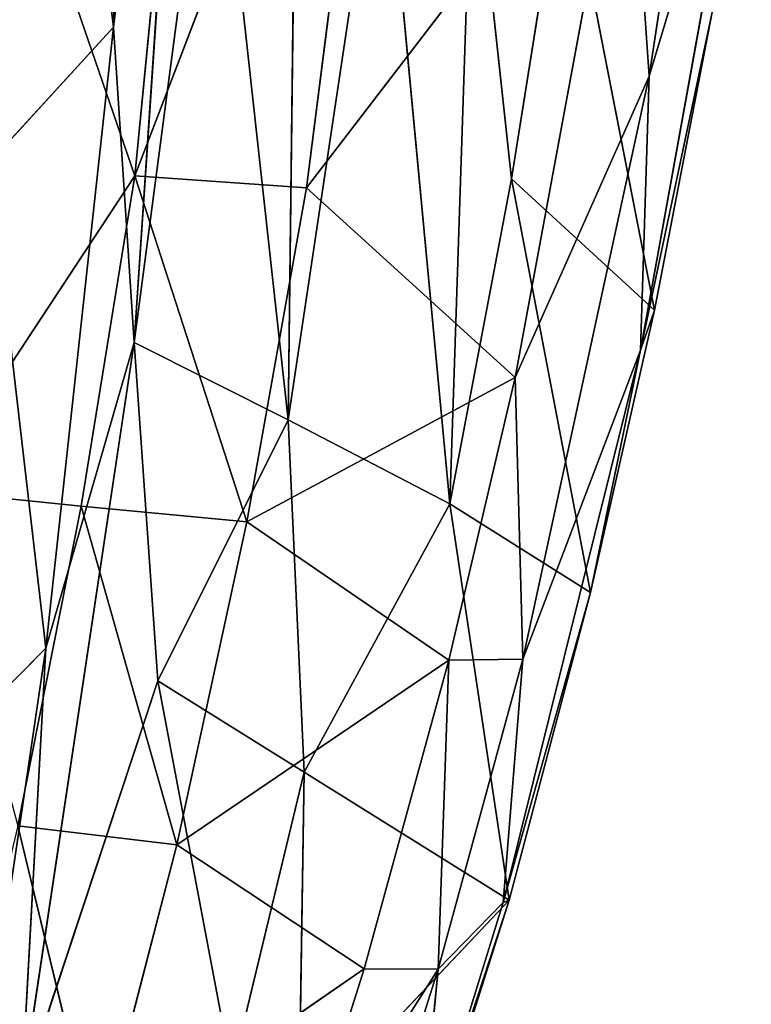
# Model space of a CAD drawing. Extents: x -302 to 302, y -301 to 337.
# Drawn here: x 272 to 296, y -142 to -109 of the extents above; entities that cross this region are included whole.
import ezdxf

# ---------------------------------------------------------------- set-up
doc = ezdxf.new("R2010")
doc.units = 0
doc.header["$LTSCALE"] = 25.4
doc.layers.get('0').update_dxf_attribs({"color": 13, "linetype": 'CONTINUOUS'})

# ---------------------------------------------------------------- blocks, each defined once
blk = doc.blocks.new('MESH-50')
at = {"color": 0}
for p, q in [((7002.84, 6766.75, -405.9), (7086.78, 7265.07, -1262.79)), ((7002.84, 6766.75, -405.9), (7086.78, 7265.07, -1262.79)), ((7518.89, 7146.81, -1029.21), (7437.31, 6833.04, -489.97)), ((7518.89, 7146.81, -1029.21), (7437.31, 6833.04, -489.97)), ((7002.84, 6766.75, -405.9), (7221.23, 7142.46, -974.25)), ((7002.84, 6766.75, -405.9), (7221.23, 7142.46, -974.25)), ((7221.23, 7142.46, -974.25), (7147.98, 6796.15, -395.87)), ((7221.23, 7142.46, -974.25), (7147.98, 6796.15, -395.87)), ((7147.98, 6796.15, -395.87), (7419.16, 7013.02, -749.18)), ((7147.98, 6796.15, -395.87), (7419.16, 7013.02, -749.18)), ((7324.19, 6700.76, -235.63), (7419.16, 7013.02, -749.18)), ((7324.19, 6700.76, -235.63), (7419.16, 7013.02, -749.18)), ((7437.31, 6833.04, -489.97), (7419.16, 7013.02, -749.18)), ((7437.31, 6833.04, -489.97), (7419.16, 7013.02, -749.18)), ((7523.54, 6941.14, -775.84), (7429.99, 6630.16, -258.63)), ((7523.54, 6941.14, -775.84), (7429.99, 6630.16, -258.63)), ((7437.31, 6833.04, -489.97), (7523.54, 6941.14, -775.84)), ((7437.31, 6833.04, -489.97), (7523.54, 6941.14, -775.84)), ((7002.84, 6766.75, -405.9), (6903.04, 6869.59, -696.44)), ((7002.84, 6766.75, -405.9), (6903.04, 6869.59, -696.44)), ((7324.19, 6700.76, -235.63), (7437.31, 6833.04, -489.97)), ((7324.19, 6700.76, -235.63), (7437.31, 6833.04, -489.97)), ((7437.31, 6833.04, -489.97), (7330.59, 6518.07, 1.91)), ((7437.31, 6833.04, -489.97), (7330.59, 6518.07, 1.91)), ((7437.31, 6833.04, -489.97), (7429.99, 6630.16, -258.63)), ((7437.31, 6833.04, -489.97), (7429.99, 6630.16, -258.63)), ((7147.98, 6796.15, -395.87), (7002.84, 6766.75, -405.9)), ((7147.98, 6796.15, -395.87), (7002.84, 6766.75, -405.9)), ((7147.98, 6796.15, -395.87), (7097.63, 6612.66, -114.01)), ((7147.98, 6796.15, -395.87), (7097.63, 6612.66, -114.01)), ((7147.98, 6796.15, -395.87), (7324.19, 6700.76, -235.63)), ((7147.98, 6796.15, -395.87), (7324.19, 6700.76, -235.63)), ((6827.73, 6528.8, -140.25), (7002.84, 6766.75, -405.9)), ((6827.73, 6528.8, -140.25), (7002.84, 6766.75, -405.9)), ((6957.52, 6586.59, -127.25), (7002.84, 6766.75, -405.9)), ((6957.52, 6586.59, -127.25), (7002.84, 6766.75, -405.9)), ((7097.63, 6612.66, -114.01), (7002.84, 6766.75, -405.9)), ((7097.63, 6612.66, -114.01), (7002.84, 6766.75, -405.9)), ((7429.99, 6630.16, -258.63), (7490.56, 6728.22, -544.04)), ((7429.99, 6630.16, -258.63), (7490.56, 6728.22, -544.04)), ((7441.86, 6573.58, -292.51), (7490.56, 6728.22, -544.04)), ((7441.86, 6573.58, -292.51), (7490.56, 6728.22, -544.04)), ((7324.19, 6700.76, -235.63), (7097.63, 6612.66, -114.01)), ((7324.19, 6700.76, -235.63), (7097.63, 6612.66, -114.01)), ((7268.03, 6541.64, 2.88), (7324.19, 6700.76, -235.63)), ((7268.03, 6541.64, 2.88), (7324.19, 6700.76, -235.63)), ((7330.59, 6518.07, 1.91), (7324.19, 6700.76, -235.63)), ((7330.59, 6518.07, 1.91), (7324.19, 6700.76, -235.63)), ((7429.99, 6630.16, -258.63), (7314.03, 6310.03, 207.18)), ((7429.99, 6630.16, -258.63), (7314.03, 6310.03, 207.18)), ((7429.99, 6630.16, -258.63), (7330.59, 6518.07, 1.91)), ((7429.99, 6630.16, -258.63), (7330.59, 6518.07, 1.91)), ((7387.78, 6417, -54.23), (7429.99, 6630.16, -258.63)), ((7387.78, 6417, -54.23), (7429.99, 6630.16, -258.63)), ((7441.86, 6573.58, -292.51), (7429.99, 6630.16, -258.63)), ((7441.86, 6573.58, -292.51), (7429.99, 6630.16, -258.63)), ((6957.52, 6586.59, -127.25), (7097.63, 6612.66, -114.01)), ((6957.52, 6586.59, -127.25), (7097.63, 6612.66, -114.01)), ((7097.63, 6612.66, -114.01), (7038.5, 6418.08, 158.63)), ((7097.63, 6612.66, -114.01), (7038.5, 6418.08, 158.63)), ((7097.63, 6612.66, -114.01), (7268.03, 6541.64, 2.88)), ((7097.63, 6612.66, -114.01), (7268.03, 6541.64, 2.88)), ((6827.73, 6528.8, -140.25), (6957.52, 6586.59, -127.25)), ((6827.73, 6528.8, -140.25), (6957.52, 6586.59, -127.25)), ((6957.52, 6586.59, -127.25), (6903.99, 6395.17, 142.57)), ((6957.52, 6586.59, -127.25), (6903.99, 6395.17, 142.57)), ((6957.52, 6586.59, -127.25), (7038.5, 6418.08, 158.63)), ((6957.52, 6586.59, -127.25), (7038.5, 6418.08, 158.63)), ((7321.04, 5799.71, -403.3), (7441.86, 6573.58, -292.51)), ((7321.04, 5799.71, -403.3), (7441.86, 6573.58, -292.51)), ((7365.55, 5937.86, -682.6), (7441.86, 6573.58, -292.51)), ((7365.55, 5937.86, -682.6), (7441.86, 6573.58, -292.51)), ((7387.78, 6417, -54.23), (7441.86, 6573.58, -292.51)), ((7387.78, 6417, -54.23), (7441.86, 6573.58, -292.51)), ((7038.5, 6418.08, 158.63), (7268.03, 6541.64, 2.88)), ((7038.5, 6418.08, 158.63), (7268.03, 6541.64, 2.88)), ((7268.03, 6541.64, 2.88), (7196.59, 6350.79, 263.39)), ((7268.03, 6541.64, 2.88), (7196.59, 6350.79, 263.39)), ((7258.98, 6327.68, 263.55), (7268.03, 6541.64, 2.88)), ((7258.98, 6327.68, 263.55), (7268.03, 6541.64, 2.88)), ((7268.03, 6541.64, 2.88), (7330.59, 6518.07, 1.91)), ((7268.03, 6541.64, 2.88), (7330.59, 6518.07, 1.91)), ((7258.98, 6327.68, 263.55), (7330.59, 6518.07, 1.91)), ((7258.98, 6327.68, 263.55), (7330.59, 6518.07, 1.91)), ((7330.59, 6518.07, 1.91), (7314.03, 6310.03, 207.18)), ((7330.59, 6518.07, 1.91), (7314.03, 6310.03, 207.18)), ((7038.5, 6418.08, 158.63), (6903.99, 6395.17, 142.57)), ((7038.5, 6418.08, 158.63), (6903.99, 6395.17, 142.57)), ((7038.5, 6418.08, 158.63), (6970.86, 6209.19, 418.91)), ((7038.5, 6418.08, 158.63), (6970.86, 6209.19, 418.91)), ((7196.59, 6350.79, 263.39), (7038.5, 6418.08, 158.63)), ((7196.59, 6350.79, 263.39), (7038.5, 6418.08, 158.63)), ((7268.84, 5655.31, -129.23), (7387.78, 6417, -54.23)), ((7268.84, 5655.31, -129.23), (7387.78, 6417, -54.23)), ((7314.03, 6310.03, 207.18), (7387.78, 6417, -54.23)), ((7314.03, 6310.03, 207.18), (7387.78, 6417, -54.23)), ((7318.91, 6230.19, 205.31), (7387.78, 6417, -54.23)), ((7318.91, 6230.19, 205.31), (7387.78, 6417, -54.23)), ((7387.78, 6417, -54.23), (7321.04, 5799.71, -403.3)), ((7387.78, 6417, -54.23), (7321.04, 5799.71, -403.3)), ((6970.86, 6209.19, 418.91), (6903.99, 6395.17, 142.57)), ((6970.86, 6209.19, 418.91), (6903.99, 6395.17, 142.57)), ((6970.86, 6209.19, 418.91), (7196.59, 6350.79, 263.39)), ((6970.86, 6209.19, 418.91), (7196.59, 6350.79, 263.39)), ((7134.7, 6190.68, 459.6), (7196.59, 6350.79, 263.39)), ((7134.7, 6190.68, 459.6), (7196.59, 6350.79, 263.39)), ((7196.59, 6350.79, 263.39), (7258.98, 6327.68, 263.55)), ((7196.59, 6350.79, 263.39), (7258.98, 6327.68, 263.55)), ((7258.98, 6327.68, 263.55), (7134.7, 6190.68, 459.6)), ((7258.98, 6327.68, 263.55), (7134.7, 6190.68, 459.6)), ((7258.98, 6327.68, 263.55), (7196.8, 6168.01, 460.54)), ((7258.98, 6327.68, 263.55), (7196.8, 6168.01, 460.54)), ((7242.4, 6125.33, 438.85), (7258.98, 6327.68, 263.55)), ((7242.4, 6125.33, 438.85), (7258.98, 6327.68, 263.55)), ((7258.98, 6327.68, 263.55), (7314.03, 6310.03, 207.18)), ((7258.98, 6327.68, 263.55), (7314.03, 6310.03, 207.18)), ((7242.4, 6125.33, 438.85), (7314.03, 6310.03, 207.18)), ((7242.4, 6125.33, 438.85), (7314.03, 6310.03, 207.18)), ((7314.03, 6310.03, 207.18), (7318.91, 6230.19, 205.31)), ((7314.03, 6310.03, 207.18), (7318.91, 6230.19, 205.31)), ((7318.91, 6230.19, 205.31), (7141.37, 5337.23, 392.9)), ((7318.91, 6230.19, 205.31), (7141.37, 5337.23, 392.9)), ((7145.94, 5082.41, 97.2), (7318.91, 6230.19, 205.31)), ((7145.94, 5082.41, 97.2), (7318.91, 6230.19, 205.31)), ((7236.45, 6016.1, 465.8), (7318.91, 6230.19, 205.31)), ((7236.45, 6016.1, 465.8), (7318.91, 6230.19, 205.31)), ((7318.91, 6230.19, 205.31), (7242.4, 6125.33, 438.85)), ((7318.91, 6230.19, 205.31), (7242.4, 6125.33, 438.85)), ((7268.84, 5655.31, -129.23), (7318.91, 6230.19, 205.31)), ((7268.84, 5655.31, -129.23), (7318.91, 6230.19, 205.31)), ((7365.55, 5937.86, -682.6), (7321.04, 5799.71, -403.3)), ((7365.55, 5937.86, -682.6), (7321.04, 5799.71, -403.3)), ((7321.04, 5799.71, -403.3), (7268.84, 5655.31, -129.23)), ((7321.04, 5799.71, -403.3), (7268.84, 5655.31, -129.23)), ((7321.04, 5799.71, -403.3), (7287.96, 5464.25, -708.08)), ((7321.04, 5799.71, -403.3), (7287.96, 5464.25, -708.08)), ((7132.29, 4778.13, -199.94), (7268.84, 5655.31, -129.23)), ((7132.29, 4778.13, -199.94), (7268.84, 5655.31, -129.23)), ((7268.84, 5655.31, -129.23), (7145.94, 5082.41, 97.2)), ((7268.84, 5655.31, -129.23), (7145.94, 5082.41, 97.2)), ((7212.2, 4990.33, -731.58), (7268.84, 5655.31, -129.23)), ((7212.2, 4990.33, -731.58), (7268.84, 5655.31, -129.23)), ((7287.96, 5464.25, -708.08), (7268.84, 5655.31, -129.23)), ((7287.96, 5464.25, -708.08), (7268.84, 5655.31, -129.23)), ((7141.37, 5337.23, 392.9), (7145.94, 5082.41, 97.2)), ((7141.37, 5337.23, 392.9), (7145.94, 5082.41, 97.2)), ((7022.26, 4242.97, 20.35), (7145.94, 5082.41, 97.2)), ((7022.26, 4242.97, 20.35), (7145.94, 5082.41, 97.2)), ((7145.94, 5082.41, 97.2), (7084.73, 4937.91, 350.37)), ((7145.94, 5082.41, 97.2), (7084.73, 4937.91, 350.37)), ((7145.94, 5082.41, 97.2), (7132.29, 4778.13, -199.94)), ((7145.94, 5082.41, 97.2), (7132.29, 4778.13, -199.94)), ((7132.29, 4778.13, -199.94), (7212.2, 4990.33, -731.58)), ((7132.29, 4778.13, -199.94), (7212.2, 4990.33, -731.58)), ((7022.26, 4242.97, 20.35), (7084.73, 4937.91, 350.37)), ((7022.26, 4242.97, 20.35), (7084.73, 4937.91, 350.37)), ((7132.29, 4778.13, -199.94), (7002.48, 3900.04, -265.25)), ((7132.29, 4778.13, -199.94), (7002.48, 3900.04, -265.25)), ((7132.29, 4778.13, -199.94), (7022.26, 4242.97, 20.35)), ((7132.29, 4778.13, -199.94), (7022.26, 4242.97, 20.35)), ((7069.29, 4041.18, -772.75), (7132.29, 4778.13, -199.94)), ((7069.29, 4041.18, -772.75), (7132.29, 4778.13, -199.94)), ((7132.29, 4778.13, -199.94), (7139.03, 4516, -753.13)), ((7132.29, 4778.13, -199.94), (7139.03, 4516, -753.13)), ((7022.26, 4242.97, 20.35), (6907.34, 3810, 367.36)), ((7022.26, 4242.97, 20.35), (6907.34, 3810, 367.36)), ((7022.26, 4242.97, 20.35), (7002.48, 3900.04, -265.25)), ((7022.26, 4242.97, 20.35), (7002.48, 3900.04, -265.25)), ((7002.48, 3900.04, -265.25), (7069.29, 4041.18, -772.75)), ((7002.48, 3900.04, -265.25), (7069.29, 4041.18, -772.75)), ((7002.48, 3900.04, -265.25), (6907.34, 3810, 367.36)), ((7002.48, 3900.04, -265.25), (6907.34, 3810, 367.36)), ((7002.48, 3900.04, -265.25), (6927.79, 3587.34, -7.17)), ((7002.48, 3900.04, -265.25), (6927.79, 3587.34, -7.17)), ((7002.48, 3900.04, -265.25), (6984.93, 3584.4, -531.18)), ((7002.48, 3900.04, -265.25), (6984.93, 3584.4, -531.18)), ((7060.69, 3810, -1137.09), (7002.48, 3900.04, -265.25)), ((7060.69, 3810, -1137.09), (7002.48, 3900.04, -265.25)), ((6927.79, 3587.34, -7.17), (6907.34, 3810, 367.36)), ((6927.79, 3587.34, -7.17), (6907.34, 3810, 367.36)), ((6984.93, 3584.4, -531.18), (7060.69, 3810, -1137.09)), ((6984.93, 3584.4, -531.18), (7060.69, 3810, -1137.09)), ((6850.55, 3589.95, 513.54), (6927.79, 3587.34, -7.17)), ((6850.55, 3589.95, 513.54), (6927.79, 3587.34, -7.17)), ((6814.09, 2877.35, 107.18), (6927.79, 3587.34, -7.17)), ((6814.09, 2877.35, 107.18), (6927.79, 3587.34, -7.17)), ((6880.01, 2862.02, -416.91), (6927.79, 3587.34, -7.17)), ((6880.01, 2862.02, -416.91), (6927.79, 3587.34, -7.17)), ((6880.01, 2862.02, -416.91), (6984.93, 3584.4, -531.18)), ((6880.01, 2862.02, -416.91), (6984.93, 3584.4, -531.18)), ((6927.79, 3587.34, -7.17), (6984.93, 3584.4, -531.18)), ((6927.79, 3587.34, -7.17), (6984.93, 3584.4, -531.18)), ((6984.93, 3584.4, -531.18), (6935.34, 2845.03, -940.25)), ((6984.93, 3584.4, -531.18), (6935.34, 2845.03, -940.25)), ((6984.93, 3584.4, -531.18), (6999.93, 3336.88, -1028.22)), ((6984.93, 3584.4, -531.18), (6999.93, 3336.88, -1028.22))]:
    blk.add_line(p, q, dxfattribs=at)
at = {"color": 253}
mesh = blk.add_polyface(dxfattribs=at)
corners = [(7002.84, 6766.75, -405.9), (7086.78, 7265.07, -1262.79), (6903.04, 6869.59, -696.44)]
mesh.append_faces([[corners[k] for k in face] for face in [(0, 1, 2)]], dxfattribs={"color": 253})
mesh = blk.add_polyface(dxfattribs=at)
corners = [(7002.84, 6766.75, -405.9), (7221.23, 7142.46, -974.25), (7086.78, 7265.07, -1262.79)]
mesh.append_faces([[corners[k] for k in face] for face in [(0, 1, 2)]], dxfattribs={"color": 253})
mesh = blk.add_polyface(dxfattribs=at)
corners = [(7437.31, 6833.04, -489.97), (7518.89, 7146.81, -1029.21), (7419.16, 7013.02, -749.18)]
mesh.append_faces([[corners[k] for k in face] for face in [(0, 1, 2)]], dxfattribs={"color": 253})
mesh = blk.add_polyface(dxfattribs=at)
corners = [(7518.89, 7146.81, -1029.21), (7437.31, 6833.04, -489.97), (7523.54, 6941.14, -775.84)]
mesh.append_faces([[corners[k] for k in face] for face in [(0, 1, 2)]], dxfattribs={"color": 253})
mesh = blk.add_polyface(dxfattribs=at)
corners = [(7147.98, 6796.15, -395.87), (7221.23, 7142.46, -974.25), (7002.84, 6766.75, -405.9)]
mesh.append_faces([[corners[k] for k in face] for face in [(0, 1, 2)]], dxfattribs={"color": 253})
mesh = blk.add_polyface(dxfattribs=at)
corners = [(7147.98, 6796.15, -395.87), (7419.16, 7013.02, -749.18), (7221.23, 7142.46, -974.25)]
mesh.append_faces([[corners[k] for k in face] for face in [(0, 1, 2)]], dxfattribs={"color": 253})
mesh = blk.add_polyface(dxfattribs=at)
corners = [(7324.19, 6700.76, -235.63), (7419.16, 7013.02, -749.18), (7147.98, 6796.15, -395.87)]
mesh.append_faces([[corners[k] for k in face] for face in [(0, 1, 2)]], dxfattribs={"color": 253})
mesh = blk.add_polyface(dxfattribs=at)
corners = [(7324.19, 6700.76, -235.63), (7437.31, 6833.04, -489.97), (7419.16, 7013.02, -749.18)]
mesh.append_faces([[corners[k] for k in face] for face in [(0, 1, 2)]], dxfattribs={"color": 253})
mesh = blk.add_polyface(dxfattribs=at)
corners = [(7523.54, 6941.14, -775.84), (7429.99, 6630.16, -258.63), (7490.56, 6728.22, -544.04)]
mesh.append_faces([[corners[k] for k in face] for face in [(0, 1, 2)]], dxfattribs={"color": 253})
mesh = blk.add_polyface(dxfattribs=at)
corners = [(7523.54, 6941.14, -775.84), (7437.31, 6833.04, -489.97), (7429.99, 6630.16, -258.63)]
mesh.append_faces([[corners[k] for k in face] for face in [(0, 1, 2)]], dxfattribs={"color": 253})
mesh = blk.add_polyface(dxfattribs=at)
corners = [(6827.73, 6528.8, -140.25), (7002.84, 6766.75, -405.9), (6903.04, 6869.59, -696.44)]
mesh.append_faces([[corners[k] for k in face] for face in [(0, 1, 2)]], dxfattribs={"color": 253})
mesh = blk.add_polyface(dxfattribs=at)
corners = [(7330.59, 6518.07, 1.91), (7437.31, 6833.04, -489.97), (7324.19, 6700.76, -235.63)]
mesh.append_faces([[corners[k] for k in face] for face in [(0, 1, 2)]], dxfattribs={"color": 253})
mesh = blk.add_polyface(dxfattribs=at)
corners = [(7437.31, 6833.04, -489.97), (7330.59, 6518.07, 1.91), (7429.99, 6630.16, -258.63)]
mesh.append_faces([[corners[k] for k in face] for face in [(0, 1, 2)]], dxfattribs={"color": 253})
mesh = blk.add_polyface(dxfattribs=at)
corners = [(7097.63, 6612.66, -114.01), (7147.98, 6796.15, -395.87), (7002.84, 6766.75, -405.9)]
mesh.append_faces([[corners[k] for k in face] for face in [(0, 1, 2)]], dxfattribs={"color": 253})
mesh = blk.add_polyface(dxfattribs=at)
corners = [(7097.63, 6612.66, -114.01), (7324.19, 6700.76, -235.63), (7147.98, 6796.15, -395.87)]
mesh.append_faces([[corners[k] for k in face] for face in [(0, 1, 2)]], dxfattribs={"color": 253})
mesh = blk.add_polyface(dxfattribs=at)
corners = [(6957.52, 6586.59, -127.25), (7002.84, 6766.75, -405.9), (6827.73, 6528.8, -140.25)]
mesh.append_faces([[corners[k] for k in face] for face in [(0, 1, 2)]], dxfattribs={"color": 253})
mesh = blk.add_polyface(dxfattribs=at)
corners = [(7097.63, 6612.66, -114.01), (7002.84, 6766.75, -405.9), (6957.52, 6586.59, -127.25)]
mesh.append_faces([[corners[k] for k in face] for face in [(0, 1, 2)]], dxfattribs={"color": 253})
mesh = blk.add_polyface(dxfattribs=at)
corners = [(7490.56, 6728.22, -544.04), (7441.86, 6573.58, -292.51), (7365.55, 5937.86, -682.6)]
mesh.append_faces([[corners[k] for k in face] for face in [(0, 1, 2)]], dxfattribs={"color": 253})
mesh = blk.add_polyface(dxfattribs=at)
corners = [(7490.56, 6728.22, -544.04), (7429.99, 6630.16, -258.63), (7441.86, 6573.58, -292.51)]
mesh.append_faces([[corners[k] for k in face] for face in [(0, 1, 2)]], dxfattribs={"color": 253})
mesh = blk.add_polyface(dxfattribs=at)
corners = [(7268.03, 6541.64, 2.88), (7324.19, 6700.76, -235.63), (7097.63, 6612.66, -114.01)]
mesh.append_faces([[corners[k] for k in face] for face in [(0, 1, 2)]], dxfattribs={"color": 253})
mesh = blk.add_polyface(dxfattribs=at)
corners = [(7268.03, 6541.64, 2.88), (7330.59, 6518.07, 1.91), (7324.19, 6700.76, -235.63)]
mesh.append_faces([[corners[k] for k in face] for face in [(0, 1, 2)]], dxfattribs={"color": 253})
mesh = blk.add_polyface(dxfattribs=at)
corners = [(7429.99, 6630.16, -258.63), (7314.03, 6310.03, 207.18), (7387.78, 6417, -54.23)]
mesh.append_faces([[corners[k] for k in face] for face in [(0, 1, 2)]], dxfattribs={"color": 253})
mesh = blk.add_polyface(dxfattribs=at)
corners = [(7429.99, 6630.16, -258.63), (7330.59, 6518.07, 1.91), (7314.03, 6310.03, 207.18)]
mesh.append_faces([[corners[k] for k in face] for face in [(0, 1, 2)]], dxfattribs={"color": 253})
mesh = blk.add_polyface(dxfattribs=at)
corners = [(7429.99, 6630.16, -258.63), (7387.78, 6417, -54.23), (7441.86, 6573.58, -292.51)]
mesh.append_faces([[corners[k] for k in face] for face in [(0, 1, 2)]], dxfattribs={"color": 253})
mesh = blk.add_polyface(dxfattribs=at)
corners = [(7038.5, 6418.08, 158.63), (7097.63, 6612.66, -114.01), (6957.52, 6586.59, -127.25)]
mesh.append_faces([[corners[k] for k in face] for face in [(0, 1, 2)]], dxfattribs={"color": 253})
mesh = blk.add_polyface(dxfattribs=at)
corners = [(7038.5, 6418.08, 158.63), (7268.03, 6541.64, 2.88), (7097.63, 6612.66, -114.01)]
mesh.append_faces([[corners[k] for k in face] for face in [(0, 1, 2)]], dxfattribs={"color": 253})
mesh = blk.add_polyface(dxfattribs=at)
corners = [(6903.99, 6395.17, 142.57), (6957.52, 6586.59, -127.25), (6827.73, 6528.8, -140.25)]
mesh.append_faces([[corners[k] for k in face] for face in [(0, 1, 2)]], dxfattribs={"color": 253})
mesh = blk.add_polyface(dxfattribs=at)
corners = [(7038.5, 6418.08, 158.63), (6957.52, 6586.59, -127.25), (6903.99, 6395.17, 142.57)]
mesh.append_faces([[corners[k] for k in face] for face in [(0, 1, 2)]], dxfattribs={"color": 253})
mesh = blk.add_polyface(dxfattribs=at)
corners = [(7441.86, 6573.58, -292.51), (7387.78, 6417, -54.23), (7321.04, 5799.71, -403.3)]
mesh.append_faces([[corners[k] for k in face] for face in [(0, 1, 2)]], dxfattribs={"color": 253})
mesh = blk.add_polyface(dxfattribs=at)
corners = [(7441.86, 6573.58, -292.51), (7321.04, 5799.71, -403.3), (7365.55, 5937.86, -682.6)]
mesh.append_faces([[corners[k] for k in face] for face in [(0, 1, 2)]], dxfattribs={"color": 253})
mesh = blk.add_polyface(dxfattribs=at)
corners = [(7196.59, 6350.79, 263.39), (7268.03, 6541.64, 2.88), (7038.5, 6418.08, 158.63)]
mesh.append_faces([[corners[k] for k in face] for face in [(0, 1, 2)]], dxfattribs={"color": 253})
mesh = blk.add_polyface(dxfattribs=at)
corners = [(7258.98, 6327.68, 263.55), (7268.03, 6541.64, 2.88), (7196.59, 6350.79, 263.39)]
mesh.append_faces([[corners[k] for k in face] for face in [(0, 1, 2)]], dxfattribs={"color": 253})
mesh = blk.add_polyface(dxfattribs=at)
corners = [(7258.98, 6327.68, 263.55), (7330.59, 6518.07, 1.91), (7268.03, 6541.64, 2.88)]
mesh.append_faces([[corners[k] for k in face] for face in [(0, 1, 2)]], dxfattribs={"color": 253})
mesh = blk.add_polyface(dxfattribs=at)
corners = [(7330.59, 6518.07, 1.91), (7258.98, 6327.68, 263.55), (7314.03, 6310.03, 207.18)]
mesh.append_faces([[corners[k] for k in face] for face in [(0, 1, 2)]], dxfattribs={"color": 253})
mesh = blk.add_polyface(dxfattribs=at)
corners = [(6970.86, 6209.19, 418.91), (7038.5, 6418.08, 158.63), (6903.99, 6395.17, 142.57)]
mesh.append_faces([[corners[k] for k in face] for face in [(0, 1, 2)]], dxfattribs={"color": 253})
mesh = blk.add_polyface(dxfattribs=at)
corners = [(6970.86, 6209.19, 418.91), (7196.59, 6350.79, 263.39), (7038.5, 6418.08, 158.63)]
mesh.append_faces([[corners[k] for k in face] for face in [(0, 1, 2)]], dxfattribs={"color": 253})
mesh = blk.add_polyface(dxfattribs=at)
corners = [(7387.78, 6417, -54.23), (7318.91, 6230.19, 205.31), (7268.84, 5655.31, -129.23)]
mesh.append_faces([[corners[k] for k in face] for face in [(0, 1, 2)]], dxfattribs={"color": 253})
mesh = blk.add_polyface(dxfattribs=at)
corners = [(7387.78, 6417, -54.23), (7268.84, 5655.31, -129.23), (7321.04, 5799.71, -403.3)]
mesh.append_faces([[corners[k] for k in face] for face in [(0, 1, 2)]], dxfattribs={"color": 253})
mesh = blk.add_polyface(dxfattribs=at)
corners = [(7387.78, 6417, -54.23), (7314.03, 6310.03, 207.18), (7318.91, 6230.19, 205.31)]
mesh.append_faces([[corners[k] for k in face] for face in [(0, 1, 2)]], dxfattribs={"color": 253})
mesh = blk.add_polyface(dxfattribs=at)
corners = [(6970.86, 6209.19, 418.91), (6903.99, 6395.17, 142.57), (6842.52, 6189.33, 400.5)]
mesh.append_faces([[corners[k] for k in face] for face in [(0, 1, 2)]], dxfattribs={"color": 253})
mesh = blk.add_polyface(dxfattribs=at)
corners = [(7134.7, 6190.68, 459.6), (7196.59, 6350.79, 263.39), (6970.86, 6209.19, 418.91)]
mesh.append_faces([[corners[k] for k in face] for face in [(0, 1, 2)]], dxfattribs={"color": 253})
mesh = blk.add_polyface(dxfattribs=at)
corners = [(7134.7, 6190.68, 459.6), (7258.98, 6327.68, 263.55), (7196.59, 6350.79, 263.39)]
mesh.append_faces([[corners[k] for k in face] for face in [(0, 1, 2)]], dxfattribs={"color": 253})
mesh = blk.add_polyface(dxfattribs=at)
corners = [(7196.8, 6168.01, 460.54), (7258.98, 6327.68, 263.55), (7134.7, 6190.68, 459.6)]
mesh.append_faces([[corners[k] for k in face] for face in [(0, 1, 2)]], dxfattribs={"color": 253})
mesh = blk.add_polyface(dxfattribs=at)
corners = [(7258.98, 6327.68, 263.55), (7196.8, 6168.01, 460.54), (7242.4, 6125.33, 438.85)]
mesh.append_faces([[corners[k] for k in face] for face in [(0, 1, 2)]], dxfattribs={"color": 253})
mesh = blk.add_polyface(dxfattribs=at)
corners = [(7258.98, 6327.68, 263.55), (7242.4, 6125.33, 438.85), (7314.03, 6310.03, 207.18)]
mesh.append_faces([[corners[k] for k in face] for face in [(0, 1, 2)]], dxfattribs={"color": 253})
mesh = blk.add_polyface(dxfattribs=at)
corners = [(7314.03, 6310.03, 207.18), (7242.4, 6125.33, 438.85), (7318.91, 6230.19, 205.31)]
mesh.append_faces([[corners[k] for k in face] for face in [(0, 1, 2)]], dxfattribs={"color": 253})
mesh = blk.add_polyface(dxfattribs=at)
corners = [(7318.91, 6230.19, 205.31), (7141.37, 5337.23, 392.9), (7145.94, 5082.41, 97.2)]
mesh.append_faces([[corners[k] for k in face] for face in [(0, 1, 2)]], dxfattribs={"color": 253})
mesh = blk.add_polyface(dxfattribs=at)
corners = [(7318.91, 6230.19, 205.31), (7236.45, 6016.1, 465.8), (7141.37, 5337.23, 392.9)]
mesh.append_faces([[corners[k] for k in face] for face in [(0, 1, 2)]], dxfattribs={"color": 253})
mesh = blk.add_polyface(dxfattribs=at)
corners = [(7318.91, 6230.19, 205.31), (7145.94, 5082.41, 97.2), (7268.84, 5655.31, -129.23)]
mesh.append_faces([[corners[k] for k in face] for face in [(0, 1, 2)]], dxfattribs={"color": 253})
mesh = blk.add_polyface(dxfattribs=at)
corners = [(7318.91, 6230.19, 205.31), (7242.4, 6125.33, 438.85), (7236.45, 6016.1, 465.8)]
mesh.append_faces([[corners[k] for k in face] for face in [(0, 1, 2)]], dxfattribs={"color": 253})
mesh = blk.add_polyface(dxfattribs=at)
corners = [(7365.55, 5937.86, -682.6), (7321.04, 5799.71, -403.3), (7287.96, 5464.25, -708.08)]
mesh.append_faces([[corners[k] for k in face] for face in [(0, 1, 2)]], dxfattribs={"color": 253})
mesh = blk.add_polyface(dxfattribs=at)
corners = [(7321.04, 5799.71, -403.3), (7268.84, 5655.31, -129.23), (7287.96, 5464.25, -708.08)]
mesh.append_faces([[corners[k] for k in face] for face in [(0, 1, 2)]], dxfattribs={"color": 253})
mesh = blk.add_polyface(dxfattribs=at)
corners = [(7268.84, 5655.31, -129.23), (7145.94, 5082.41, 97.2), (7132.29, 4778.13, -199.94)]
mesh.append_faces([[corners[k] for k in face] for face in [(0, 1, 2)]], dxfattribs={"color": 253})
mesh = blk.add_polyface(dxfattribs=at)
corners = [(7268.84, 5655.31, -129.23), (7132.29, 4778.13, -199.94), (7212.2, 4990.33, -731.58)]
mesh.append_faces([[corners[k] for k in face] for face in [(0, 1, 2)]], dxfattribs={"color": 253})
mesh = blk.add_polyface(dxfattribs=at)
corners = [(7268.84, 5655.31, -129.23), (7212.2, 4990.33, -731.58), (7287.96, 5464.25, -708.08)]
mesh.append_faces([[corners[k] for k in face] for face in [(0, 1, 2)]], dxfattribs={"color": 253})
mesh = blk.add_polyface(dxfattribs=at)
corners = [(7141.37, 5337.23, 392.9), (7084.73, 4937.91, 350.37), (7145.94, 5082.41, 97.2)]
mesh.append_faces([[corners[k] for k in face] for face in [(0, 1, 2)]], dxfattribs={"color": 253})
mesh = blk.add_polyface(dxfattribs=at)
corners = [(7145.94, 5082.41, 97.2), (7084.73, 4937.91, 350.37), (7022.26, 4242.97, 20.35)]
mesh.append_faces([[corners[k] for k in face] for face in [(0, 1, 2)]], dxfattribs={"color": 253})
mesh = blk.add_polyface(dxfattribs=at)
corners = [(7145.94, 5082.41, 97.2), (7022.26, 4242.97, 20.35), (7132.29, 4778.13, -199.94)]
mesh.append_faces([[corners[k] for k in face] for face in [(0, 1, 2)]], dxfattribs={"color": 253})
mesh = blk.add_polyface(dxfattribs=at)
corners = [(7212.2, 4990.33, -731.58), (7132.29, 4778.13, -199.94), (7139.03, 4516, -753.13)]
mesh.append_faces([[corners[k] for k in face] for face in [(0, 1, 2)]], dxfattribs={"color": 253})
mesh = blk.add_polyface(dxfattribs=at)
corners = [(7084.73, 4937.91, 350.37), (6907.34, 3810, 367.36), (7022.26, 4242.97, 20.35)]
mesh.append_faces([[corners[k] for k in face] for face in [(0, 1, 2)]], dxfattribs={"color": 253})
mesh = blk.add_polyface(dxfattribs=at)
corners = [(7132.29, 4778.13, -199.94), (7002.48, 3900.04, -265.25), (7069.29, 4041.18, -772.75)]
mesh.append_faces([[corners[k] for k in face] for face in [(0, 1, 2)]], dxfattribs={"color": 253})
mesh = blk.add_polyface(dxfattribs=at)
corners = [(7132.29, 4778.13, -199.94), (7022.26, 4242.97, 20.35), (7002.48, 3900.04, -265.25)]
mesh.append_faces([[corners[k] for k in face] for face in [(0, 1, 2)]], dxfattribs={"color": 253})
mesh = blk.add_polyface(dxfattribs=at)
corners = [(7132.29, 4778.13, -199.94), (7069.29, 4041.18, -772.75), (7139.03, 4516, -753.13)]
mesh.append_faces([[corners[k] for k in face] for face in [(0, 1, 2)]], dxfattribs={"color": 253})
mesh = blk.add_polyface(dxfattribs=at)
corners = [(7022.26, 4242.97, 20.35), (6907.34, 3810, 367.36), (7002.48, 3900.04, -265.25)]
mesh.append_faces([[corners[k] for k in face] for face in [(0, 1, 2)]], dxfattribs={"color": 253})
mesh = blk.add_polyface(dxfattribs=at)
corners = [(7069.29, 4041.18, -772.75), (7002.48, 3900.04, -265.25), (7060.69, 3810, -1137.09)]
mesh.append_faces([[corners[k] for k in face] for face in [(0, 1, 2)]], dxfattribs={"color": 253})
mesh = blk.add_polyface(dxfattribs=at)
corners = [(7002.48, 3900.04, -265.25), (6907.34, 3810, 367.36), (6927.79, 3587.34, -7.17)]
mesh.append_faces([[corners[k] for k in face] for face in [(0, 1, 2)]], dxfattribs={"color": 253})
mesh = blk.add_polyface(dxfattribs=at)
corners = [(7002.48, 3900.04, -265.25), (6927.79, 3587.34, -7.17), (6984.93, 3584.4, -531.18)]
mesh.append_faces([[corners[k] for k in face] for face in [(0, 1, 2)]], dxfattribs={"color": 253})
mesh = blk.add_polyface(dxfattribs=at)
corners = [(7002.48, 3900.04, -265.25), (6984.93, 3584.4, -531.18), (7060.69, 3810, -1137.09)]
mesh.append_faces([[corners[k] for k in face] for face in [(0, 1, 2)]], dxfattribs={"color": 253})
mesh = blk.add_polyface(dxfattribs=at)
corners = [(6907.34, 3810, 367.36), (6850.55, 3589.95, 513.54), (6927.79, 3587.34, -7.17)]
mesh.append_faces([[corners[k] for k in face] for face in [(0, 1, 2)]], dxfattribs={"color": 253})
mesh = blk.add_polyface(dxfattribs=at)
corners = [(7060.69, 3810, -1137.09), (6984.93, 3584.4, -531.18), (6999.93, 3336.88, -1028.22)]
mesh.append_faces([[corners[k] for k in face] for face in [(0, 1, 2)]], dxfattribs={"color": 253})
mesh = blk.add_polyface(dxfattribs=at)
corners = [(6850.55, 3589.95, 513.54), (6814.09, 2877.35, 107.18), (6927.79, 3587.34, -7.17)]
mesh.append_faces([[corners[k] for k in face] for face in [(0, 1, 2)]], dxfattribs={"color": 253})
mesh = blk.add_polyface(dxfattribs=at)
corners = [(6927.79, 3587.34, -7.17), (6814.09, 2877.35, 107.18), (6880.01, 2862.02, -416.91)]
mesh.append_faces([[corners[k] for k in face] for face in [(0, 1, 2)]], dxfattribs={"color": 253})
mesh = blk.add_polyface(dxfattribs=at)
corners = [(6927.79, 3587.34, -7.17), (6880.01, 2862.02, -416.91), (6984.93, 3584.4, -531.18)]
mesh.append_faces([[corners[k] for k in face] for face in [(0, 1, 2)]], dxfattribs={"color": 253})
mesh = blk.add_polyface(dxfattribs=at)
corners = [(6984.93, 3584.4, -531.18), (6880.01, 2862.02, -416.91), (6935.34, 2845.03, -940.25)]
mesh.append_faces([[corners[k] for k in face] for face in [(0, 1, 2)]], dxfattribs={"color": 253})
mesh = blk.add_polyface(dxfattribs=at)
corners = [(6984.93, 3584.4, -531.18), (6935.34, 2845.03, -940.25), (6999.93, 3336.88, -1028.22)]
mesh.append_faces([[corners[k] for k in face] for face in [(0, 1, 2)]], dxfattribs={"color": 253})
mesh = blk.add_polyface(dxfattribs=at)
corners = [(6880.01, 2862.02, -416.91), (6891.55, 2602.57, -892.39), (6935.34, 2845.03, -940.25)]
mesh.append_faces([[corners[k] for k in face] for face in [(0, 1, 2)]], dxfattribs={"color": 253})

msp = doc.modelspace()

# ---------------------------------------------------------------- block references
at = {"color": 0, "extrusion": (0, -1, 6.12323e-17), "xscale": 0.03937007526870622, "yscale": 0.03937007526870622, "zscale": 0.03937007526870622}
msp.add_blockref('MESH-50', (-0.014, 355.668, 130.065), dxfattribs=at)

doc.saveas('drawing.dxf')
